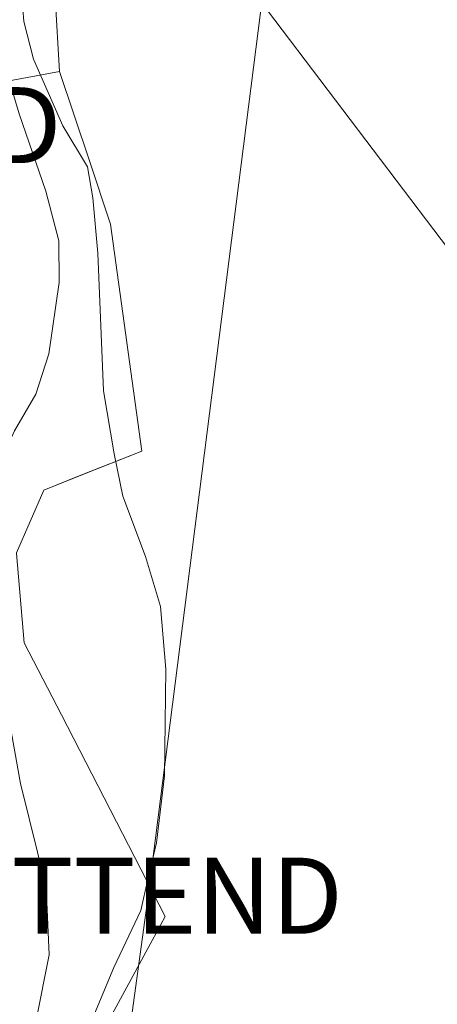
# Model space of a CAD drawing. Units: metres. Extents: x 641513 to 644972, y 4732196 to 4734580.
# Drawn here: x 642947 to 643002, y 4733916 to 4734045 of the extents above; entities that cross this region are included whole.
import ezdxf
from ezdxf.enums import TextEntityAlignment as Align

# ---------------------------------------------------------------- set-up
doc = ezdxf.new("R2010")
doc.units = ezdxf.units.M
doc.header["$MEASUREMENT"] = 0
doc.layers.get('0').update_dxf_attribs({"lineweight": 5})
for name, color, linetype, lineweight in [('Cultivos herbáceos CxS', 92, 'Continuous', 0), ('Curva de nivel normal', 36, 'Continuous', 0), ('Espacio natural protegido', 2, 'Continuous', 13), ('Espacio natural protegido CxS', 2, 'Continuous', 0), ('Matorral', 135, 'Continuous', 0), ('Matorral CxS', 135, 'Continuous', 0), ('Pastizal CxS', 92, 'Continuous', 0), ('Tendido', 6, 'Continuous', 0), ('Torre de tendido puntual', 7, 'Continuous', 0)]:
    doc.layers.add(name, color=color, linetype=linetype, lineweight=lineweight)

# ---------------------------------------------------------------- blocks, each defined once
blk = doc.blocks.new('*U150')
at = {"layer": 'Cultivos herbáceos CxS', "color": 92, "linetype": 'Continuous', "lineweight": 0}
blk.add_polyline3d([(642956.56, 4733909.32, 539.42), (642964.63, 4733924.18, 539.24), (642966.35, 4733927.34, 539.24), (642952.69, 4733953.9, 542.39), (642947.81, 4733963.39, 543.4), (642946.79, 4733975.12, 543.3), (642946.78, 4733975.23, 543.31), (642950.39, 4733983.47, 542.48), (642955.28, 4733985.43, 541.11), (642963.26, 4733988.62, 538.92), (642959.14, 4734018.49, 538.62), (642956.33, 4734026.94, 539.27), (642952.45, 4734038.57, 538.1), (642951.87, 4734048.36, 537.08), (642942.33, 4734072.9, 536.79), (642919.16, 4734117.89, 537.29), (642906.9, 4734151.3, 537.65), (642896, 4734156.75, 540.17), (642877.6, 4734158.11, 540.74), (642843.35, 4734185.94, 541.43), (642825.54, 4734209.57, 542.7), (642812.35, 4734249.85, 543.35), (642807.55, 4734281.94, 541.96)], dxfattribs=at)
blk = doc.blocks.new('*U153')
at = {"layer": 'Matorral CxS', "color": 135, "linetype": 'Continuous', "lineweight": 0}
blk.add_polyline3d([(642951.87, 4734048.36, 537.08), (642952.45, 4734038.57, 538.1), (642952.45, 4734038.57, 538.1), (642938.22, 4734035.93, 550.88), (642929.34, 4734044.43, 551.24), (642927.41, 4734051.77, 550.21)], dxfattribs=at)
blk = doc.blocks.new('*U161')
at = {"layer": 'Pastizal CxS', "color": 92, "linetype": 'Continuous', "lineweight": 0}
for points in [[(642938.22, 4734035.93, 550.88), (642952.45, 4734038.57, 538.1), (642956.33, 4734026.94, 539.27), (642959.14, 4734018.49, 538.62), (642963.26, 4733988.62, 538.92), (642955.28, 4733985.43, 541.11), (642950.39, 4733983.47, 542.48), (642946.78, 4733975.23, 543.31)], [(642946.79, 4733975.12, 543.3), (642947.81, 4733963.39, 543.4), (642952.69, 4733953.9, 542.39), (642966.35, 4733927.34, 539.24), (642964.63, 4733924.18, 539.24), (642956.56, 4733909.32, 539.42)]]:
    blk.add_polyline3d(points, dxfattribs=at)
blk = doc.blocks.new('*U200')
at = {"layer": 'Curva de nivel normal', "color": 36, "linetype": 'Continuous', "lineweight": 0}
blk.add_polyline3d([(642943.32, 4734045.71, 545), (642947.13, 4734033.01, 545), (642950.66, 4734022.83, 545), (642952.35, 4734016.28, 545), (642952.38, 4734010.79, 545), (642951.04, 4734001.44, 545), (642949.33, 4733996.13, 545), (642946.5, 4733991.29, 545), (642943.34, 4733984.49, 545), (642941.85, 4733978.22, 545), (642942.16, 4733972.59, 545), (642943.69, 4733964.74, 545), (642947.3, 4733944.86, 545), (642950.67, 4733931.23, 545), (642951.1, 4733922.33, 545), (642949.32, 4733913.48, 545)], dxfattribs=at)
blk = doc.blocks.new('*U219')
at = {"layer": 'Curva de nivel normal', "color": 36, "linetype": 'Continuous', "lineweight": 0}
blk.add_polyline3d([(642947.33, 4734050.23, 540), (642947.76, 4734045.16, 540), (642949, 4734040.21, 540), (642952.9, 4734031.41, 540), (642956.14, 4734026.02, 540), (642956.84, 4734021.97, 540), (642957.5, 4734014.66, 540), (642958.22, 4733996.53, 540), (642959.63, 4733988.24, 540), (642960.79, 4733982.67, 540), (642963.76, 4733974.75, 540), (642965.72, 4733968.15, 540), (642966.42, 4733959.93, 540), (642966.26, 4733945.86, 540), (642965.22, 4733937.07, 540), (642964.05, 4733932.26, 540), (642963.16, 4733928.16, 540), (642959.61, 4733920.65, 540), (642951.96, 4733902.34, 540)], dxfattribs=at)
blk = doc.blocks.new('5TTEND')
blk.add_text('5TTEND', height=10).set_placement((0, 0), align=Align.MIDDLE_CENTER)

msp = doc.modelspace()

# ---------------------------------------------------------------- linework, layer by layer
at = {"layer": 'Cultivos herbáceos CxS', "color": 92, "linetype": 'Continuous', "lineweight": 0}
for points in [[(642952.45, 4734038.57, 538.1), (642951.86, 4734048.36, 537.08), (642942.33, 4734072.9, 536.79), (642919.16, 4734117.89, 537.29), (642906.9, 4734151.3, 537.65), (642902.33, 4734153.58, 538.8), (642901.32, 4734154.09, 539.07), (642900.31, 4734154.59, 539.3), (642896, 4734156.75, 540.17), (642877.6, 4734158.11, 540.74), (642843.35, 4734185.94, 541.43), (642825.54, 4734209.57, 542.7), (642812.35, 4734249.85, 543.35), (642807.55, 4734281.94, 541.96), (642804.14, 4734303.07, 542.24), (642805.62, 4734320.47, 541.24)], [(642938.3, 4733832.4, 539.02), (642939.08, 4733836.51, 538.9), (642939.87, 4733840.61, 538.75), (642940.6, 4733844.43, 538.57), (642939.16, 4733855.26, 539.22), (642937.51, 4733867.61, 540.06), (642937.71, 4733869, 540.1), (642938.64, 4733875.65, 540.28), (642940.6, 4733889.75, 541.25), (642956.56, 4733909.32, 539.42), (642964.63, 4733924.18, 539.24), (642966.35, 4733927.34, 539.24), (642952.69, 4733953.9, 542.39), (642947.81, 4733963.39, 543.4), (642946.79, 4733975.12, 543.3), (642946.78, 4733975.23, 543.31), (642950.39, 4733983.47, 542.48), (642955.27, 4733985.43, 541.11), (642963.26, 4733988.62, 538.92), (642959.14, 4734018.49, 538.62), (642956.33, 4734026.94, 539.27), (642952.45, 4734038.57, 538.1)]]:
    msp.add_polyline3d(points, dxfattribs=at)
at = {"layer": 'Espacio natural protegido', "color": 2, "linetype": 'Continuous', "lineweight": 13}
msp.add_polyline3d([(643005.73, 4734012.46, 536.42), (642945.81, 4734091.49, 536.63), (642935.88, 4734109.85, 536.83), (642919.18, 4734168.02, 537.48), (642918.28, 4734174.06, 537.47), (642919.06, 4734180.42, 537.22), (642916.98, 4734187.48, 537.03), (642911.33, 4734199.79, 536.96), (642901.98, 4734217.73, 537.9), (642888.2, 4734250.42, 537.82), (642883.82, 4734257.55, 537.86), (642876.11, 4734265.99, 538.24), (642858.27, 4734278.25, 538.39), (642843.75, 4734289.57, 538.72)], dxfattribs=at)
at = {"layer": 'Espacio natural protegido CxS', "color": 2, "linetype": 'Continuous', "lineweight": 0}
msp.add_polyline3d([(643005.73, 4734012.46, 536.42), (642945.81, 4734091.49, 536.63), (642935.88, 4734109.85, 536.83), (642919.18, 4734168.02, 537.48), (642918.28, 4734174.06, 537.47), (642919.06, 4734180.42, 537.22), (642916.98, 4734187.48, 537.03), (642911.33, 4734199.79, 536.96), (642901.98, 4734217.73, 537.9), (642888.2, 4734250.42, 537.82), (642883.82, 4734257.55, 537.86), (642876.11, 4734265.99, 538.24), (642858.27, 4734278.25, 538.39), (642843.75, 4734289.57, 538.72)], dxfattribs=at)
msp.add_polyline3d([(643005.73, 4734012.46, 536.42), (642945.81, 4734091.49, 536.63), (642935.88, 4734109.85, 536.83), (642919.18, 4734168.02, 537.48), (642918.28, 4734174.06, 537.47), (642919.06, 4734180.42, 537.22), (642916.98, 4734187.48, 537.03), (642911.33, 4734199.79, 536.96), (642901.98, 4734217.73, 537.9), (642888.2, 4734250.42, 537.82), (642883.82, 4734257.55, 537.86), (642876.11, 4734265.99, 538.24), (642858.27, 4734278.25, 538.39), (642843.75, 4734289.57, 538.72)], dxfattribs=at)
at = {"layer": 'Matorral', "color": 135, "linetype": 'Continuous', "lineweight": 0}
for points in [[(642952.45, 4734038.57, 538.1), (642951.86, 4734048.36, 537.08), (642942.33, 4734072.9, 536.79), (642919.16, 4734117.89, 537.29), (642906.9, 4734151.3, 537.65), (642902.33, 4734153.58, 538.8), (642901.32, 4734154.09, 539.07), (642900.31, 4734154.59, 539.3), (642896, 4734156.75, 540.17), (642877.6, 4734158.11, 540.74), (642843.35, 4734185.94, 541.43), (642825.54, 4734209.57, 542.7), (642812.35, 4734249.85, 543.35), (642807.55, 4734281.94, 541.96), (642804.14, 4734303.07, 542.24), (642805.62, 4734320.47, 541.24)], [(642952.45, 4734038.57, 538.1), (642938.22, 4734035.93, 550.88)]]:
    msp.add_polyline3d(points, dxfattribs=at)
at = {"layer": 'Pastizal CxS', "color": 92, "linetype": 'Continuous', "lineweight": 0}
for points in [[(642938.3, 4733832.4, 539.02), (642939.08, 4733836.51, 538.9), (642939.87, 4733840.61, 538.75), (642940.6, 4733844.43, 538.57), (642939.16, 4733855.26, 539.22), (642937.51, 4733867.61, 540.06), (642937.71, 4733869, 540.1), (642938.64, 4733875.65, 540.28), (642940.6, 4733889.75, 541.25), (642956.56, 4733909.32, 539.42), (642964.63, 4733924.18, 539.24), (642966.35, 4733927.34, 539.24), (642952.69, 4733953.9, 542.39), (642947.81, 4733963.39, 543.4), (642946.79, 4733975.12, 543.3), (642946.78, 4733975.23, 543.31), (642950.39, 4733983.47, 542.48), (642955.27, 4733985.43, 541.11), (642963.26, 4733988.62, 538.92), (642959.14, 4734018.49, 538.62), (642956.33, 4734026.94, 539.27), (642952.45, 4734038.57, 538.1)], [(642952.45, 4734038.57, 538.1), (642938.22, 4734035.93, 550.88)]]:
    msp.add_polyline3d(points, dxfattribs=at)
at = {"layer": 'Tendido', "color": 6, "linetype": 'Continuous', "lineweight": 0}
msp.add_polyline3d([(642984.75, 4734092.27, 536.45), (642964.13, 4733930.09, 539.91), (642947.08, 4733805.94, 538.36), (642930.88, 4733675.88, 538.59), (642906.99, 4733491.38, 540.87), (642879.8, 4733282.99, 544.16)], dxfattribs=at)

# ---------------------------------------------------------------- block references
at = {"layer": 'Cultivos herbáceos CxS', "color": 92, "linetype": 'Continuous', "lineweight": 0}
msp.add_blockref('*U150', (0, 0), dxfattribs=at)
at = {"layer": 'Curva de nivel normal', "color": 36, "linetype": 'Continuous', "lineweight": 0}
for name in ['*U200', '*U219']:
    msp.add_blockref(name, (0, 0), dxfattribs=at)
at = {"layer": 'Matorral CxS', "color": 135, "linetype": 'Continuous', "lineweight": 0}
msp.add_blockref('*U153', (0, 0), dxfattribs=at)
at = {"layer": 'Pastizal CxS', "color": 92, "linetype": 'Continuous', "lineweight": 0}
msp.add_blockref('*U161', (0, 0), dxfattribs=at)
at = {"layer": 'Torre de tendido puntual', "linetype": 'Continuous', "lineweight": 0}
for p in [(642927.1, 4734031.52, 552.38), (642964.13, 4733930.09, 539.62)]:
    msp.add_blockref('5TTEND', p, dxfattribs=at)

doc.saveas('drawing.dxf')
